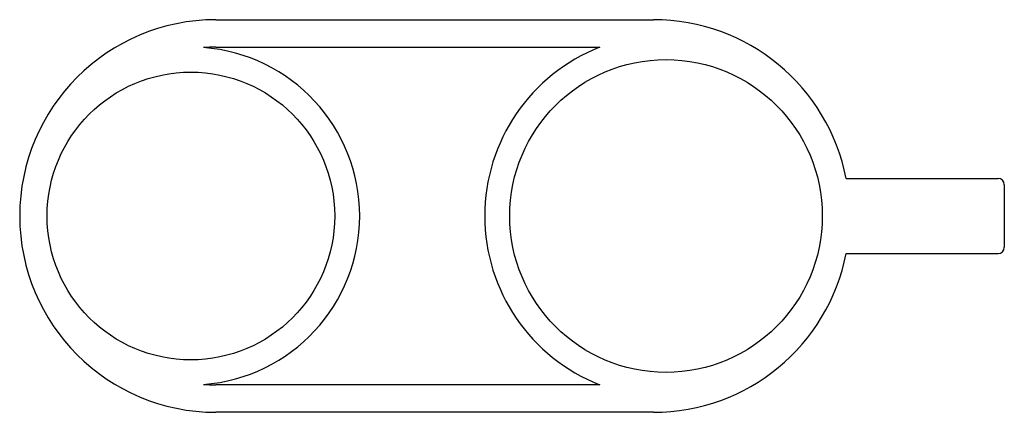
# Paper-space layout '_Bottom' of a CAD drawing. Units: millimetres. Extents: x -32.7 to 46, y -15.7 to 15.7.
import ezdxf

# ---------------------------------------------------------------- set-up
doc = ezdxf.new("R2010")
doc.units = ezdxf.units.MM

psp = doc.layouts.new('_Bottom')

# ---------------------------------------------------------------- linework, layer by layer
at = {"color": 7, "linetype": 'Continuous', "lineweight": 25}
for p, q in [((-17.056, 15.692), (17.944, 15.692)), ((-17.056, 13.5), (13.652, 13.5)), ((33.346, 3), (45.5, 3)), ((46, 2.5), (46, -2.5)), ((33.346, -3), (45.5, -3)), ((13.652, -13.5), (-17.056, -13.5)), ((17.944, -15.692), (-17.056, -15.692))]:
    psp.add_line(p, q, dxfattribs=at)
for centre, radius in [((18.944, 0), 12.5), ((-19.056, 0), 11.5)]:
    psp.add_circle(centre, radius, dxfattribs=at)
for centre, radius, start, end in [((-17.056, 0), 15.692, 90, 270), ((17.944, 0), 15.692, 11.02166, 90), ((-17.056, 0), 13.5, 90, 94.24802), ((-19.056, 0), 13.5, 274.24802, 85.75198), ((18.944, 0), 14.5, 111.40335, 248.59665), ((45.5, 2.5), 0.5, 0, 90), ((17.944, 0), 15.692, 270, 348.97834), ((45.5, -2.5), 0.5, 270, 0), ((-17.056, 0), 13.5, 265.75198, 270)]:
    psp.add_arc(centre, radius, start, end, dxfattribs=at)

doc.saveas('drawing.dxf')
